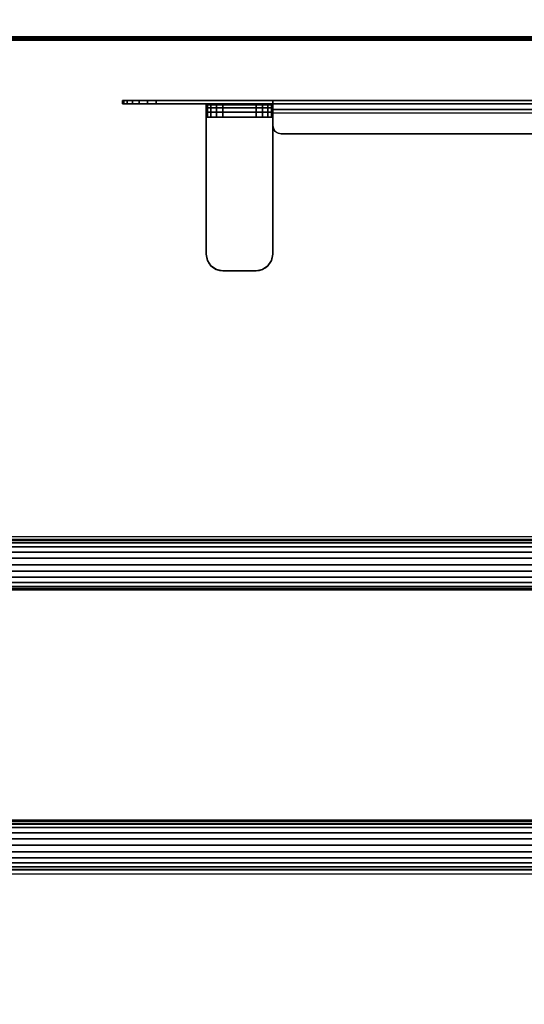
# Model space of a CAD drawing. Units: millimetres. Extents: x -578 to 1841, y -770 to 1782.
# Drawn here: x 329 to 632, y 750 to 1340 of the extents above; entities that cross this region are included whole.
import ezdxf

# ---------------------------------------------------------------- set-up
doc = ezdxf.new("R2010")
doc.units = ezdxf.units.MM
doc.header["$LTSCALE"] = 200
doc.linetypes.add('HIDDEN', pattern=[0.375, 0.25, -0.125])
for name, color, linetype in [('2ddim', 7, 'Continuous'), ('72_HWAP_AA_D2_ANY', 7, 'Continuous'), ('72_HWAP_AA_D3_WKSF-MODESTY', 7, 'Continuous'), ('72_HWAP_AA_D3_WKSF-MODESTY-HARDWARE', 7, 'Continuous'), ('72_HWAP_CA_D2_ANY', 7, 'Continuous'), ('72_HWAP_CA_D3_AURN-WKSF-TOP', 7, 'Continuous'), ('72_HWAP_CA_D3_AURN-WKSF-TRIM', 7, 'Continuous'), ('72_HWAP_INSERT', 7, 'Continuous'), ('72_HWAP_TL_D2_ANY', 7, 'Continuous'), ('72_HWAP_TL_D3_TABL-SUPPORTM', 7, 'Continuous')]:
    doc.layers.add(name, color=color, linetype=linetype)
doc.styles.add('Trebuchet', font='trebuc.TTF')
doc.dimstyles.new('MM', dxfattribs={"dimscale": 350, "dimtxt": 0.3, "dimasz": 0.18, "dimexe": 0.18, "dimexo": 0.0625, "dimgap": 0.09, "dimtad": 1, "dimtoh": 1, "dimdec": 0, "dimzin": 0, "dimdsep": 46, "dimtxsty": 'Trebuchet', "dimcen": 0.09, "dimclrd": 11, "dimclre": 11, "dimclrt": 2, "dimadec": 0, "dimazin": 0, "dimtfac": 1, "dimtdec": 0, "dimtofl": 0, "dimtmove": 0, "dimatfit": 3, "dimfxl": 1, "dimtolj": 1, "dimtzin": 0, "dimarcsym": 0})

# ---------------------------------------------------------------- blocks, each defined once
blk = doc.blocks.new('*D61')
at = {"layer": '2ddim', "color": 11, "lineweight": -2}
for p, q in [((41, 1351.38), (41, 1691.18)), ((1841, 1351.38), (1841, 1691.18)), ((104, 1628.18), (1778, 1628.18))]:
    blk.add_line(p, q, dxfattribs=at)
at = {"layer": '2ddim', "color": 11}
for points in [[(104, 1638.68), (104, 1617.68), (41, 1628.18)], [(1778, 1638.68), (1778, 1617.68), (1841, 1628.18)]]:
    blk.add_solid(points, dxfattribs=at)
at = {"layer": 'Defpoints', "color": 0}
for p in [(1841, 1628.18), (41, 1329.5), (1841, 1329.5)]:
    blk.add_point(p, dxfattribs=at)
at = {"layer": '2ddim', "color": 2, "insert": (941, 1713.1), "char_height": 105, "attachment_point": 5, "style": 'Trebuchet'}
blk.add_mtext('\\A1;1800', dxfattribs=at)
blk = doc.blocks.new('72HWCA3WKSF_WZRA')
for points in [[(0, -1, 0.705), (0, 0, 0.705), (1, 0, 0.705), (1, -1, 0.705)], [(0, 0, 0.73), (0, -1, 0.73), (1, -1, 0.73), (1, 0, 0.73)]]:
    blk.add_3dface(points)
blk = doc.blocks.new('72HWCA3EDGE_LINEAR')
for points in [[(0, 0, 0.7285), (0, 0, 0.7065), (0, -1, 0.7065), (0, -1, 0.7285)], [(0.0015, 0, 0.73), (0.0015, -1, 0.73), (0.002, -1, 0.73), (0.002, 0, 0.73)], [(0.0015, 0, 0.705), (0.0015, -1, 0.705), (0.002, -1, 0.705), (0.002, 0, 0.705)]]:
    blk.add_3dface(points)
mesh = blk.add_polymesh((2, 5))
for k, corner in enumerate([(0.0015, 0, 0.73), (0.00093, 0, 0.72989), (0.00044, 0, 0.72956), (0.00011, 0, 0.72907), (0, 0, 0.7285), (0.0015, -1, 0.73), (0.00093, -1, 0.72989), (0.00044, -1, 0.72956), (0.00011, -1, 0.72907), (0, -1, 0.7285)]):
    mesh.set_mesh_vertex(divmod(k, 5), corner)
mesh = blk.add_polymesh((2, 5))
for k, corner in enumerate([(0.0015, 0, 0.705), (0.00093, 0, 0.70511), (0.00044, 0, 0.70544), (0.00011, 0, 0.70593), (0, 0, 0.7065), (0.0015, -1, 0.705), (0.00093, -1, 0.70511), (0.00044, -1, 0.70544), (0.00011, -1, 0.70593), (0, -1, 0.7065)]):
    mesh.set_mesh_vertex(divmod(k, 5), corner)
blk = doc.blocks.new('72HWCA2WZRA-XXXX-L2SN2')
blk.add_lwpolyline([(0, -1), (1, -1), (1, 0), (0, 0)], close=True)
blk = doc.blocks.new('72HWAP_CA21297149161000')
at = {"xscale": 1.8, "yscale": 0.8}
blk.add_blockref('72HWCA2WZRA-XXXX-L2SN2', (0, 0), dxfattribs=at)
blk = doc.blocks.new('XCAD03CAF81F0BE9A3AB834D17A16A1553AB26')
at = {"layer": '72_HWAP_CA_D2_ANY', "color": 7}
blk.add_blockref('72HWAP_CA21297149161000', (0, 0), dxfattribs=at)
at = {"layer": '72_HWAP_CA_D3_AURN-WKSF-TOP', "color": 0, "xscale": 1.796, "yscale": 0.796}
blk.add_blockref('72HWCA3WKSF_WZRA', (0.002, -0.002), dxfattribs=at)
at = {"layer": '72_HWAP_CA_D3_AURN-WKSF-TRIM', "color": 0, "extrusion": (0, 0, -1), "yscale": 1.796, "zscale": -1, "rotation": 270}
blk.add_blockref('72HWCA3EDGE_LINEAR', (-0.002, 0), dxfattribs=at)
blk = doc.blocks.new('72HWTL3TTSR_C_G-BEAM')
mesh = blk.add_polymesh((2, 24), dxfattribs=dict(n_close=True))
for k, corner in enumerate([(0, 0), (0, -0.00051, 0.00388), (0, -0.00201, 0.0075), (0, -0.00439, 0.01061), (0, -0.0075, 0.01299), (0, -0.01112, 0.01449), (0, -0.015, 0.015), (0, -0.01888, 0.01449), (0, -0.0225, 0.01299), (0, -0.02561, 0.01061), (0, -0.02799, 0.0075), (0, -0.02949, 0.00388), (0, -0.03), (0, -0.02949, -0.00388), (0, -0.02799, -0.0075), (0, -0.02561, -0.01061), (0, -0.0225, -0.01299), (0, -0.01888, -0.01449), (0, -0.015, -0.015), (0, -0.01112, -0.01449), (0, -0.0075, -0.01299), (0, -0.00439, -0.01061), (0, -0.00201, -0.0075), (0, -0.00051, -0.00388), (1, 0), (1, -0.00051, 0.00388), (1, -0.00201, 0.0075), (1, -0.00439, 0.01061), (1, -0.0075, 0.01299), (1, -0.01112, 0.01449), (1, -0.015, 0.015), (1, -0.01888, 0.01449), (1, -0.0225, 0.01299), (1, -0.02561, 0.01061), (1, -0.02799, 0.0075), (1, -0.02949, 0.00388), (1, -0.03), (1, -0.02949, -0.00388), (1, -0.02799, -0.0075), (1, -0.02561, -0.01061), (1, -0.0225, -0.01299), (1, -0.01888, -0.01449), (1, -0.015, -0.015), (1, -0.01112, -0.01449), (1, -0.0075, -0.01299), (1, -0.00439, -0.01061), (1, -0.00201, -0.0075), (1, -0.00051, -0.00388)]):
    mesh.set_mesh_vertex(divmod(k, 24), corner)
blk = doc.blocks.new('72HWTL2TTSR-18-G-800')
at = {"linetype": 'HIDDEN'}
for p, q in [((1.715, -0.299), (0.085, -0.299)), ((0.085, -0.329), (1.715, -0.329)), ((0.085, -0.471), (1.715, -0.471)), ((1.715, -0.501), (0.085, -0.501))]:
    blk.add_line(p, q, dxfattribs=at)
blk = doc.blocks.new('72HWAP_TL21297149101000')
blk.add_blockref('72HWTL2TTSR-18-G-800', (-0.0003, -0.0003))
blk = doc.blocks.new('XCAD03EBB9DDF51C12A41FFF302E2CAFE9ACE8')
at = {"layer": '72_HWAP_TL_D2_ANY', "color": 7}
blk.add_blockref('72HWAP_TL21297149101000', (0, 0), dxfattribs=at)
at = {"layer": '72_HWAP_TL_D3_TABL-SUPPORTM', "color": 0, "xscale": 1.679}
blk.add_blockref('72HWTL3TTSR_C_G-BEAM', (0.0604, -0.301, 0.664), dxfattribs=at)
at = {"layer": '72_HWAP_TL_D3_TABL-SUPPORTM', "color": 0, "extrusion": (0, 0, -1), "xscale": 1.679, "zscale": -1, "rotation": 180}
blk.add_blockref('72HWTL3TTSR_C_G-BEAM', (-0.0604, -0.499, -0.664), dxfattribs=at)
blk = doc.blocks.new('*D169')
at = {"layer": '2ddim', "color": 11, "lineweight": -2}
for p, q in [((19.13, 1329.5), (-486.86, 1329.5)), ((-423.86, -707.5), (-423.86, 1266.5)), ((1219.12, -770.5), (-486.86, -770.5))]:
    blk.add_line(p, q, dxfattribs=at)
at = {"layer": '2ddim', "color": 11}
for points in [[(-434.36, 1266.5), (-413.36, 1266.5), (-423.86, 1329.5)], [(-434.36, -707.5), (-413.36, -707.5), (-423.86, -770.5)]]:
    blk.add_solid(points, dxfattribs=at)
at = {"layer": 'Defpoints', "color": 0}
for p in [(-423.86, 1329.5), (41, 1329.5), (1241, -770.5)]:
    blk.add_point(p, dxfattribs=at)
at = {"layer": '2ddim', "color": 2, "insert": (-508.78, 279.5), "char_height": 105, "attachment_point": 5, "rotation": 90, "style": 'Trebuchet'}
blk.add_mtext('\\A1;2100', dxfattribs=at)
blk = doc.blocks.new('72HWAA3AYMS-1604-MODESTY')
at = {"linetype": 'Continuous'}
for points in [[(0.25, 0.01, 0.6616), (0.25, 0.012, 0.6616), (0.25, 0.012, 0.3016), (0.25, 0.01, 0.3016)], [(0.27, 0.012, 0.6816), (0.27, 0.01, 0.6816), (1.33, 0.01, 0.6816), (1.33, 0.012, 0.6816)], [(0.34, -0.003, 0.6836), (0.34, 0.012, 0.6836), (0.34, 0.012, 0.6816), (0.34, -0.003, 0.6816)], [(0.34, 0.012, 0.6836), (1.26, 0.012, 0.6836), (1.26, 0.012, 0.6816), (0.34, 0.012, 0.6816)], [(0.34, 0.012, 0.2816), (0.34, 0.012, 0.2796), (0.34, 0.0045, 0.2796), (0.34, 0.0065, 0.2816)], [(1.26, 0.012, 0.2796), (0.34, 0.012, 0.2796), (0.34, 0.012, 0.2816), (1.26, 0.012, 0.2816)], [(0.34, 0.012, 0.2816), (0.34, 0.0065, 0.2816), (1.26, 0.0065, 0.2816), (1.26, 0.012, 0.2816)], [(0.34, 0.0065, 0.2816), (0.34, 0.0045, 0.2796), (0.34, 0.0045, 0.2871), (0.34, 0.0065, 0.2871)], [(1.26, 0.0065, 0.2871), (1.26, 0.0065, 0.2816), (0.34, 0.0065, 0.2816), (0.34, 0.0065, 0.2871)], [(0.34, 0.0065, 0.2871), (0.34, 0.0045, 0.2871), (1.26, 0.0045, 0.2871), (1.26, 0.0065, 0.2871)], [(0.345, -0.008, 0.6836), (0.345, -0.008, 0.6816), (1.255, -0.008, 0.6816), (1.255, -0.008, 0.6836)]]:
    blk.add_3dface(points, dxfattribs=at)
for points, invisible_edges in [([(1.34932, 0.012, 0.66678), (1.35, 0.012, 0.6616), (0.25, 0.012, 0.6616), (0.25068, 0.012, 0.66678)], 10), ([(1.35, 0.012, 0.6616), (1.35, 0.012, 0.3016), (0.25, 0.012, 0.3016), (0.25, 0.012, 0.6616)], 10), ([(1.35, 0.012, 0.3016), (1.34932, 0.012, 0.29642), (0.25068, 0.012, 0.29642), (0.25, 0.012, 0.3016)], 10), ([(1.34732, 0.012, 0.6716), (1.34932, 0.012, 0.66678), (0.25068, 0.012, 0.66678), (0.25268, 0.012, 0.6716)], 10), ([(1.34932, 0.012, 0.29642), (1.34732, 0.012, 0.2916), (0.25268, 0.012, 0.2916), (0.25068, 0.012, 0.29642)], 10), ([(1.34414, 0.012, 0.67574), (1.34732, 0.012, 0.6716), (0.25268, 0.012, 0.6716), (0.25586, 0.012, 0.67574)], 10), ([(1.34732, 0.012, 0.2916), (1.34414, 0.012, 0.28746), (0.25586, 0.012, 0.28746), (0.25268, 0.012, 0.2916)], 10), ([(1.34, 0.012, 0.67892), (1.34414, 0.012, 0.67574), (0.25586, 0.012, 0.67574), (0.26, 0.012, 0.67892)], 10), ([(1.34414, 0.012, 0.28746), (1.34, 0.012, 0.28428), (0.26, 0.012, 0.28428), (0.25586, 0.012, 0.28746)], 10), ([(1.33518, 0.012, 0.68092), (1.34, 0.012, 0.67892), (0.26, 0.012, 0.67892), (0.26482, 0.012, 0.68092)], 10), ([(1.34, 0.012, 0.28428), (1.33518, 0.012, 0.28228), (0.26482, 0.012, 0.28228), (0.26, 0.012, 0.28428)], 10), ([(1.33, 0.012, 0.6816), (1.33518, 0.012, 0.68092), (0.26482, 0.012, 0.68092), (0.27, 0.012, 0.6816)], 2), ([(1.33518, 0.012, 0.28228), (1.33, 0.012, 0.2816), (0.27, 0.012, 0.2816), (0.26482, 0.012, 0.28228)], 8), ([(0.27, 0.01, 0.2816), (0.27, 0.012, 0.2816), (1.33, 0.012, 0.2816), (1.33, 0.01, 0.2816)], 8), ([(1.26, -0.003, 0.6836), (1.26, 0.012, 0.6836), (0.34, 0.012, 0.6836), (0.34, -0.003, 0.6836)], 8), ([(0.34, 0.0045, 0.2796), (0.34, 0.012, 0.2796), (1.26, 0.012, 0.2796), (1.26, 0.0045, 0.2796)], 8), ([(0.25068, 0.01, 0.66678), (0.25, 0.01, 0.6616), (1.35, 0.01, 0.6616), (1.34932, 0.01, 0.66678)], 10), ([(0.25, 0.01, 0.6616), (0.25, 0.01, 0.3016), (1.35, 0.01, 0.3016), (1.35, 0.01, 0.6616)], 10), ([(0.25, 0.01, 0.3016), (0.25068, 0.01, 0.29642), (1.34932, 0.01, 0.29642), (1.35, 0.01, 0.3016)], 10), ([(0.25268, 0.01, 0.6716), (0.25068, 0.01, 0.66678), (1.34932, 0.01, 0.66678), (1.34732, 0.01, 0.6716)], 10), ([(0.25068, 0.01, 0.29642), (0.25268, 0.01, 0.2916), (1.34732, 0.01, 0.2916), (1.34932, 0.01, 0.29642)], 10), ([(0.25586, 0.01, 0.67574), (0.25268, 0.01, 0.6716), (1.34732, 0.01, 0.6716), (1.34414, 0.01, 0.67574)], 10), ([(0.25268, 0.01, 0.2916), (0.25586, 0.01, 0.28746), (1.34414, 0.01, 0.28746), (1.34732, 0.01, 0.2916)], 10), ([(0.26, 0.01, 0.67892), (0.25586, 0.01, 0.67574), (1.34414, 0.01, 0.67574), (1.34, 0.01, 0.67892)], 10), ([(0.25586, 0.01, 0.28746), (0.26, 0.01, 0.28428), (1.34, 0.01, 0.28428), (1.34414, 0.01, 0.28746)], 10), ([(0.26482, 0.01, 0.68092), (0.26, 0.01, 0.67892), (1.34, 0.01, 0.67892), (1.33518, 0.01, 0.68092)], 10), ([(0.26, 0.01, 0.28428), (0.26482, 0.01, 0.28228), (1.33518, 0.01, 0.28228), (1.34, 0.01, 0.28428)], 10), ([(0.27, 0.01, 0.6816), (0.26482, 0.01, 0.68092), (1.33518, 0.01, 0.68092), (1.33, 0.01, 0.6816)], 2), ([(0.26482, 0.01, 0.28228), (0.27, 0.01, 0.2816), (1.33, 0.01, 0.2816), (1.33518, 0.01, 0.28228)], 8), ([(1.26, 0.01, 0.6816), (1.26, -0.003, 0.6816), (0.34, -0.003, 0.6816), (0.34, 0.01, 0.6816)], 2), ([(0.34, 0.0045, 0.2871), (0.34, 0.0045, 0.2796), (1.26, 0.0045, 0.2796), (1.26, 0.0045, 0.2871)], 8), ([(1.25962, -0.00491, 0.6836), (1.26, -0.003, 0.6836), (0.34, -0.003, 0.6836), (0.34038, -0.00491, 0.6836)], 10), ([(0.34038, -0.00491, 0.6816), (0.34, -0.003, 0.6816), (1.26, -0.003, 0.6816), (1.25962, -0.00491, 0.6816)], 10), ([(1.25854, -0.00654, 0.6836), (1.25962, -0.00491, 0.6836), (0.34038, -0.00491, 0.6836), (0.34146, -0.00654, 0.6836)], 10), ([(0.34146, -0.00654, 0.6816), (0.34038, -0.00491, 0.6816), (1.25962, -0.00491, 0.6816), (1.25854, -0.00654, 0.6816)], 10), ([(1.25691, -0.00762, 0.6836), (1.25854, -0.00654, 0.6836), (0.34146, -0.00654, 0.6836), (0.34309, -0.00762, 0.6836)], 10), ([(0.34309, -0.00762, 0.6816), (0.34146, -0.00654, 0.6816), (1.25854, -0.00654, 0.6816), (1.25691, -0.00762, 0.6816)], 10), ([(1.255, -0.008, 0.6836), (1.25691, -0.00762, 0.6836), (0.34309, -0.00762, 0.6836), (0.345, -0.008, 0.6836)], 2), ([(0.345, -0.008, 0.6816), (0.34309, -0.00762, 0.6816), (1.25691, -0.00762, 0.6816), (1.255, -0.008, 0.6816)], 2)]:
    blk.add_3dface(points, dxfattribs=dict(at, invisible_edges=invisible_edges))
mesh = blk.add_polymesh((2, 7), dxfattribs=at)
for k, corner in enumerate([(0.27, 0.012, 0.6816), (0.26482, 0.012, 0.68092), (0.26, 0.012, 0.67892), (0.25586, 0.012, 0.67574), (0.25268, 0.012, 0.6716), (0.25068, 0.012, 0.66678), (0.25, 0.012, 0.6616), (0.27, 0.01, 0.6816), (0.26482, 0.01, 0.68092), (0.26, 0.01, 0.67892), (0.25586, 0.01, 0.67574), (0.25268, 0.01, 0.6716), (0.25068, 0.01, 0.66678), (0.25, 0.01, 0.6616)]):
    mesh.set_mesh_vertex(divmod(k, 7), corner)
mesh = blk.add_polymesh((2, 7), dxfattribs=at)
for k, corner in enumerate([(0.25, 0.012, 0.3016), (0.25068, 0.012, 0.29642), (0.25268, 0.012, 0.2916), (0.25586, 0.012, 0.28746), (0.26, 0.012, 0.28428), (0.26482, 0.012, 0.28228), (0.27, 0.012, 0.2816), (0.25, 0.01, 0.3016), (0.25068, 0.01, 0.29642), (0.25268, 0.01, 0.2916), (0.25586, 0.01, 0.28746), (0.26, 0.01, 0.28428), (0.26482, 0.01, 0.28228), (0.27, 0.01, 0.2816)]):
    mesh.set_mesh_vertex(divmod(k, 7), corner)
mesh = blk.add_polymesh((2, 5), dxfattribs=at)
for k, corner in enumerate([(0.345, -0.008, 0.6836), (0.34309, -0.00762, 0.6836), (0.34146, -0.00654, 0.6836), (0.34038, -0.00491, 0.6836), (0.34, -0.003, 0.6836), (0.345, -0.008, 0.6816), (0.34309, -0.00762, 0.6816), (0.34146, -0.00654, 0.6816), (0.34038, -0.00491, 0.6816), (0.34, -0.003, 0.6816)]):
    mesh.set_mesh_vertex(divmod(k, 5), corner)
blk = doc.blocks.new('72HWAA3AYMS-HANDWARE')
at = {"linetype": 'Continuous'}
for points in [[(0.3, 0.01, 0.6955), (0.3, 0.01, 0.6136), (0.3, 0.002, 0.6136), (0.3, 0.002, 0.6955)], [(0.3, 0.01, 0.6816), (0.3, 0.01, 0.6955), (0.34, 0.01, 0.6955), (0.34, 0.01, 0.6816)], [(0.31, 0.002, 0.6036), (0.31, 0.01, 0.6036), (0.33, 0.01, 0.6036), (0.33, 0.002, 0.6036)], [(0.31, -0.09, 0.7036), (0.31, -0.09, 0.6956), (0.33, -0.09, 0.6956), (0.33, -0.09, 0.7036)]]:
    blk.add_3dface(points, dxfattribs=at)
for points, invisible_edges in [([(0.3, 0.002, 0.6955), (0.3, 0.00763, 0.70123), (0.3, 0.00938, 0.6986), (0.3, 0.01, 0.6955)], 9), ([(0.3, 0.002, 0.6955), (0.3, 0.0019, 0.7036), (0.3, 0.005, 0.70298), (0.3, 0.00763, 0.70123)], 9), ([(0.34, 0.002, 0.6136), (0.34, 0.01, 0.6136), (0.34, 0.01, 0.6955), (0.34, 0.002, 0.6955)], 4), ([(0.34, 0.00763, 0.70123), (0.34, 0.002, 0.6955), (0.34, 0.01, 0.6955), (0.34, 0.00938, 0.6986)], 2), ([(0.34, 0.0019, 0.7036), (0.34, 0.002, 0.6955), (0.34, 0.00763, 0.70123), (0.34, 0.005, 0.70298)], 3), ([(0.34, 0.002, 0.6136), (0.34, 0.002, 0.6955), (0.3, 0.002, 0.6955), (0.3, 0.002, 0.6136)], 8), ([(0.30076, 0.002, 0.60977), (0.33924, 0.002, 0.60977), (0.34, 0.002, 0.6136), (0.3, 0.002, 0.6136)], 5), ([(0.3, 0.0019, 0.7036), (0.3, 0.002, 0.6955), (0.3, -0.08, 0.6956), (0.3, -0.08, 0.7036)], 1), ([(0.3, 0.002, 0.6955), (0.34, 0.002, 0.6955), (0.34, -0.08, 0.6956), (0.3, -0.08, 0.6956)], 4), ([(0.3, -0.08, 0.7036), (0.34, -0.08, 0.7036), (0.34, 0.0019, 0.7036), (0.3, 0.0019, 0.7036)], 1), ([(0.30293, 0.002, 0.60653), (0.33707, 0.002, 0.60653), (0.33924, 0.002, 0.60977), (0.30076, 0.002, 0.60977)], 5), ([(0.30617, 0.002, 0.60436), (0.33383, 0.002, 0.60436), (0.33707, 0.002, 0.60653), (0.30293, 0.002, 0.60653)], 5), ([(0.31, 0.002, 0.6036), (0.33, 0.002, 0.6036), (0.33383, 0.002, 0.60436), (0.30617, 0.002, 0.60436)], 4), ([(0.34, -0.08, 0.7036), (0.34, -0.08, 0.6956), (0.34, 0.002, 0.6955), (0.34, 0.0019, 0.7036)], 4), ([(0.30076, -0.08383, 0.7036), (0.33924, -0.08383, 0.7036), (0.34, -0.08, 0.7036), (0.3, -0.08, 0.7036)], 5), ([(0.34, -0.08, 0.6956), (0.33924, -0.08383, 0.6956), (0.30076, -0.08383, 0.6956), (0.3, -0.08, 0.6956)], 10), ([(0.30293, -0.08707, 0.7036), (0.33707, -0.08707, 0.7036), (0.33924, -0.08383, 0.7036), (0.30076, -0.08383, 0.7036)], 5), ([(0.33924, -0.08383, 0.6956), (0.33707, -0.08707, 0.6956), (0.30293, -0.08707, 0.6956), (0.30076, -0.08383, 0.6956)], 10), ([(0.30617, -0.08924, 0.7036), (0.33383, -0.08924, 0.7036), (0.33707, -0.08707, 0.7036), (0.30293, -0.08707, 0.7036)], 5), ([(0.33707, -0.08707, 0.6956), (0.33383, -0.08924, 0.6956), (0.30617, -0.08924, 0.6956), (0.30293, -0.08707, 0.6956)], 10), ([(0.31, -0.09, 0.7036), (0.33, -0.09, 0.7036), (0.33383, -0.08924, 0.7036), (0.30617, -0.08924, 0.7036)], 4), ([(0.33383, -0.08924, 0.6956), (0.33, -0.09, 0.6956), (0.31, -0.09, 0.6956), (0.30617, -0.08924, 0.6956)], 8)]:
    blk.add_3dface(points, dxfattribs=dict(at, invisible_edges=invisible_edges))
mesh = blk.add_polymesh((2, 5), dxfattribs=at)
for k, corner in enumerate([(0.3, 0.01, 0.6136), (0.30076, 0.01, 0.60977), (0.30293, 0.01, 0.60653), (0.30617, 0.01, 0.60436), (0.31, 0.01, 0.6036), (0.3, 0.002, 0.6136), (0.30076, 0.002, 0.60977), (0.30293, 0.002, 0.60653), (0.30617, 0.002, 0.60436), (0.31, 0.002, 0.6036)]):
    mesh.set_mesh_vertex(divmod(k, 5), corner)
mesh = blk.add_polymesh((2, 5), dxfattribs=at)
for k, corner in enumerate([(0.34, 0.0019, 0.7036), (0.34, 0.005, 0.70298), (0.34, 0.00763, 0.70123), (0.34, 0.00938, 0.6986), (0.34, 0.01, 0.6955), (0.3, 0.0019, 0.7036), (0.3, 0.005, 0.70298), (0.3, 0.00763, 0.70123), (0.3, 0.00938, 0.6986), (0.3, 0.01, 0.6955)]):
    mesh.set_mesh_vertex(divmod(k, 5), corner)
mesh = blk.add_polymesh((2, 5), dxfattribs=at)
for k, corner in enumerate([(0.34, 0.002, 0.6136), (0.33924, 0.002, 0.60977), (0.33707, 0.002, 0.60653), (0.33383, 0.002, 0.60436), (0.33, 0.002, 0.6036), (0.34, 0.01, 0.6136), (0.33924, 0.01, 0.60977), (0.33707, 0.01, 0.60653), (0.33383, 0.01, 0.60436), (0.33, 0.01, 0.6036)]):
    mesh.set_mesh_vertex(divmod(k, 5), corner)
mesh = blk.add_polymesh((2, 5), dxfattribs=at)
for k, corner in enumerate([(0.3, -0.08, 0.6956), (0.30076, -0.08383, 0.6956), (0.30293, -0.08707, 0.6956), (0.30617, -0.08924, 0.6956), (0.31, -0.09, 0.6956), (0.3, -0.08, 0.7036), (0.30076, -0.08383, 0.7036), (0.30293, -0.08707, 0.7036), (0.30617, -0.08924, 0.7036), (0.31, -0.09, 0.7036)]):
    mesh.set_mesh_vertex(divmod(k, 5), corner)
mesh = blk.add_polymesh((2, 5), dxfattribs=at)
for k, corner in enumerate([(0.34, -0.08, 0.7036), (0.33924, -0.08383, 0.7036), (0.33707, -0.08707, 0.7036), (0.33383, -0.08924, 0.7036), (0.33, -0.09, 0.7036), (0.34, -0.08, 0.6956), (0.33924, -0.08383, 0.6956), (0.33707, -0.08707, 0.6956), (0.33383, -0.08924, 0.6956), (0.33, -0.09, 0.6956)]):
    mesh.set_mesh_vertex(divmod(k, 5), corner)
blk = doc.blocks.new('72HWAA2AYMS-1604')
at = {"color": 5}
for p, q in [((0.25, 0.01), (0.3, 0.01)), ((0.3, 0.01), (0.3, -0.08)), ((0.34, -0.08), (0.34, 0.01)), ((0.31, -0.09), (0.33, -0.09))]:
    blk.add_line(p, q, dxfattribs=at)
blk.add_lwpolyline([(0.25, 0.01), (0.25, 0.012), (1.35, 0.012), (1.35, 0.01), (1.3, 0.01)], dxfattribs=at)
blk.add_lwpolyline([(1.255, -0.008), (0.345, -0.008, -0.414214), (0.34, -0.003, -1)], format="xyb", dxfattribs=at)
for centre, start, end in [((0.31, -0.08), 180, 270), ((0.33, -0.08), 270, 0)]:
    blk.add_arc(centre, 0.01, start, end, dxfattribs=at)
blk = doc.blocks.new('72HWAP_AA21297149216000')
blk.add_blockref('72HWAA2AYMS-1604', (0, 0))
blk = doc.blocks.new('XCAD033C5EF08865C09712895E8FB93BA7B2F7')
at = {"layer": '72_HWAP_AA_D2_ANY', "color": 7}
blk.add_blockref('72HWAP_AA21297149216000', (0, 0), dxfattribs=at)
at = {"layer": '72_HWAP_AA_D3_WKSF-MODESTY', "color": 0}
blk.add_blockref('72HWAA3AYMS-1604-MODESTY', (0, 0), dxfattribs=at)
at = {"layer": '72_HWAP_AA_D3_WKSF-MODESTY-HARDWARE', "color": 0}
blk.add_blockref('72HWAA3AYMS-HANDWARE', (0, 0), dxfattribs=at)

msp = doc.modelspace()

# ---------------------------------------------------------------- block references
at = {"layer": '72_HWAP_INSERT', "xscale": 1000, "yscale": 1000, "zscale": 1000}
for name, p in [('XCAD03CAF81F0BE9A3AB834D17A16A1553AB26', (41, 1329.5)), ('XCAD03EBB9DDF51C12A41FFF302E2CAFE9ACE8', (41, 1329.5)), ('XCAD033C5EF08865C09712895E8FB93BA7B2F7', (141, 1279.5))]:
    msp.add_blockref(name, p, dxfattribs=at)

# ---------------------------------------------------------------- dimensions: what is measured, and where the dimension line sits
at = {"layer": '2ddim'}
dim = msp.add_linear_dim(base=(1841, 1628.18), p1=(41, 1329.5), p2=(1841, 1329.5), dimstyle='MM', dxfattribs=at)
dim.commit()
dim.dimension.update_dxf_attribs({"geometry": '*D61', "text_midpoint": (941, 1713.1)})
dim = msp.add_linear_dim(base=(-423.86, 1329.5), p1=(1241, -770.5), p2=(41, 1329.5), angle=90, dimstyle='MM', dxfattribs=at)
dim.commit()
dim.dimension.update_dxf_attribs({"geometry": '*D169', "text_midpoint": (-508.78, 279.5)})

doc.saveas('drawing.dxf')
